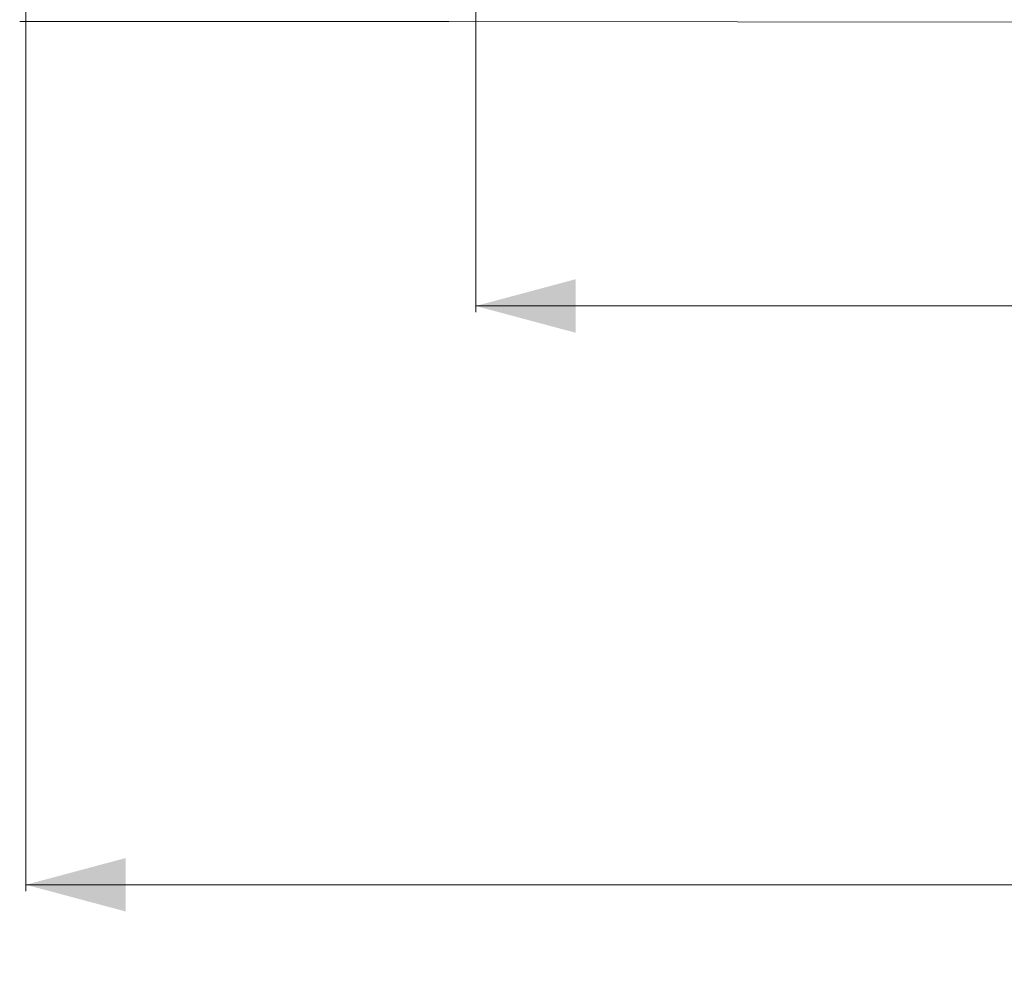
# Model space of a CAD drawing. Units: millimetres. Extents: x -1518 to 1525, y -343 to 4387.
# Drawn here: x -1240 to -747, y -255 to 225 of the extents above; entities that cross this region are included whole.
import ezdxf

# ---------------------------------------------------------------- set-up
doc = ezdxf.new("R2010")
doc.units = ezdxf.units.MM
doc.layers.add('1', color=7, linetype='Continuous', true_color=0xffffff)
doc.styles.add('blockfont', font='simplex.shx')
doc.dimstyles.get("Standard").update_dxf_attribs({"dimtxt": 0.18, "dimasz": 0.18, "dimexe": 0.18, "dimexo": 0.0625, "dimgap": 0.09, "dimtad": 0, "dimtih": 1, "dimtoh": 1, "dimdec": 4, "dimzin": 0, "dimdsep": 46, "dimtxsty": 'Standard', "dimcen": 0.09, "dimadec": 0, "dimazin": 0, "dimtfac": 1, "dimtdec": 4, "dimtofl": 0, "dimtmove": 0, "dimatfit": 3, "dimfxl": 1, "dimtolj": 1, "dimtzin": 0, "dimarcsym": 0})

# ---------------------------------------------------------------- blocks, each defined once
blk = doc.blocks.new('_U2')
at = {"layer": '1', "color": 18, "lineweight": 13}
for p, q in [((-1237.307131, 1119.044187), (-1237.307131, -211.780051)), ((1237.306058, 1119.1659), (1237.306058, -211.780051)), ((28.124464, -161.730051), (3.124464, -161.730051)), ((3.124464, -161.730051), (3.124464, -255.480051)), ((259.79113, -161.730051), (234.79113, -161.730051)), ((259.79113, -255.480051), (259.79113, -161.730051)), ((-1237.307131, -208.605051), (-261.379703, -208.605051)), ((1237.306058, -208.605051), (261.37863, -208.605051)), ((3.124464, -255.480051), (28.124464, -255.480051)), ((234.79113, -255.480051), (259.79113, -255.480051))]:
    blk.add_line(p, q, dxfattribs=at)
at = {"layer": '1', "color": 18, "lineweight": 70}
for points in [[(-1237.307131, -208.605051), (-1187.307181, -195.207592), (-1187.307082, -222.002511)], [(1237.306058, -208.605051), (1187.306108, -222.002511), (1187.306009, -195.207592)]]:
    blk.add_solid(points, dxfattribs=at)
at = {"layer": '1', "color": 18, "linetype": 'Continuous', "lineweight": 13, "char_height": 50, "attachment_point": 7, "line_spacing_factor": 0.903614, "style": 'blockfont'}
for s, insert in [('\\W1.3125;97.4', (-257.142203, -247.500885)), ('\\W1.1591;2475', (27.649464, -247.500885))]:
    blk.add_mtext(s, dxfattribs=dict(at, insert=insert))
blk = doc.blocks.new('_U3')
at = {"layer": '1', "color": 18, "lineweight": 13}
for p, q in [((1012, 1521.4125), (1012, 78.219949)), ((-1012, 1514.4125), (-1012, 78.219949)), ((28.125, 128.269949), (3.125, 128.269949)), ((3.125, 128.269949), (3.125, 34.519949)), ((259.791667, 128.269949), (234.791667, 128.269949)), ((259.791667, 34.519949), (259.791667, 128.269949)), ((-1012, 81.394949), (-261.379167, 81.394949)), ((1012, 81.394949), (261.379167, 81.394949)), ((3.125, 34.519949), (28.125, 34.519949)), ((234.791667, 34.519949), (259.791667, 34.519949))]:
    blk.add_line(p, q, dxfattribs=at)
at = {"layer": '1', "color": 18, "lineweight": 70}
for points in [[(-1012, 81.394949), (-962.000049, 94.792408), (-961.999951, 67.997489)], [(1012, 81.394949), (962.000049, 67.997489), (961.999951, 94.792408)]]:
    blk.add_solid(points, dxfattribs=at)
at = {"layer": '1', "color": 18, "linetype": 'Continuous', "lineweight": 13, "char_height": 50, "attachment_point": 7, "line_spacing_factor": 0.903614, "style": 'blockfont'}
for s, insert in [('\\W1.3321;79.7', (-257.141667, 42.499115)), ('\\W1.1442;2024', (27.65, 42.499115))]:
    blk.add_mtext(s, dxfattribs=dict(at, insert=insert))

msp = doc.modelspace()

# ---------------------------------------------------------------- linework, layer by layer
at = {"layer": '1', "color": 18, "linetype": 'Continuous', "lineweight": 13}
for q in [(-1240.425255, 224.015169), (1021.03442, 221.394949)]:
    msp.add_line((-1025.425255, 224.015169), q, dxfattribs=at)

# ---------------------------------------------------------------- dimensions: what is measured, and where the dimension line sits
for base, p1, p2, picture, middle in [((1012, 81.394949), (-1012, 1516), (1012, 1523), '_U3', (-10.9375, 81.394949)), ((-1237.307131, -208.605051), (1237.306058, 1120.7534), (-1237.307131, 1120.631687), '_U2', (-10.938036, -208.605051))]:
    dim = msp.add_linear_dim(base=base, p1=p1, p2=p2, dimstyle='Standard', override={"dimtxt": 50, "dimasz": 50, "dimexe": 3.175, "dimexo": 1.5875, "dimgap": 1.5875, "dimtih": 1, "dimtoh": 1, "dimdec": 1, "dimlfac": 0.03937, "dimdsep": 46, "dimlunit": 2, "dimtxsty": 'blockfont', "dimsah": 1, "dimse1": 0, "dimse2": 0, "dimsd1": 0, "dimsd2": 0, "dimclrd": 18, "dimclre": 18, "dimclrt": 18, "dimtol": 0, "dimtm": -0.1, "dimtfac": 1, "dimtdec": 2, "dimtofl": 1, "dimtmove": 0, "dimlwd": 13, "dimlwe": 13}, dxfattribs=at)
    dim.commit()
    dim.dimension.update_dxf_attribs({"geometry": picture, "text_midpoint": middle, "dimtype": 160})

doc.saveas('drawing.dxf')
